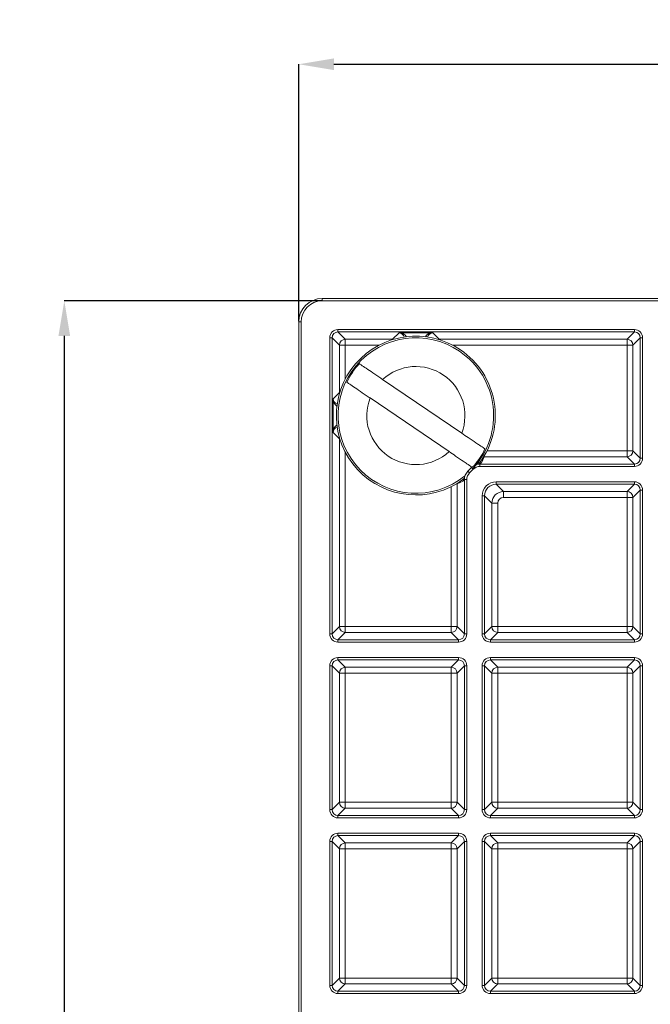
# Model space of a CAD drawing. Units: millimetres. Extents: x 0 to 469, y 0 to 640.
# Drawn here: x 58 to 112, y 325 to 409 of the extents above; entities that cross this region are included whole.
import ezdxf

# ---------------------------------------------------------------- set-up
doc = ezdxf.new("R2010")
doc.units = ezdxf.units.MM
doc.header["$PDSIZE"] = -1
doc.styles.add('SLDTEXTSTYLE0', font='TXT', dxfattribs={"width": 0.75})
doc.dimstyles.new('SLDDIMSTYLE0', dxfattribs={"dimtxt": 3, "dimasz": 3, "dimexe": 0, "dimexo": 0.0625, "dimgap": 0.75, "dimtad": 1, "dimdec": 0, "dimlfac": 2, "dimrnd": 1e-09, "dimzin": 12, "dimdsep": 46, "dimtxsty": 'SLDTEXTSTYLE0', "dimsah": 1, "dimcen": 0.09, "dimadec": 0, "dimazin": 3, "dimtfac": 1, "dimtdec": 0, "dimtofl": 0, "dimtmove": 0, "dimatfit": 3, "dimfxl": 1, "dimfrac": 2, "dimtolj": 1, "dimtzin": 12, "dimarcsym": 0})

# ---------------------------------------------------------------- blocks, each defined once
blk = doc.blocks.new('*D23')
at = {"color": 0, "linetype": 'Continuous', "lineweight": -2}
for p, q in [((82.163, 383.044), (82.163, 404.98)), ((85.163, 404.98), (378.949, 404.98)), ((381.949, 383.044), (381.949, 404.98))]:
    blk.add_line(p, q, dxfattribs=at)
at = {"color": 0}
for points in [[(85.163, 405.48), (85.163, 404.48), (82.163, 404.98)], [(378.949, 404.48), (378.949, 405.48), (381.949, 404.98)]]:
    blk.add_solid(points, dxfattribs=at)
at = {"layer": 'Defpoints', "color": 0}
for p in [(381.949, 404.98), (82.163, 382.981), (381.949, 382.981)]:
    blk.add_point(p, dxfattribs=at)
at = {"color": 0, "lineweight": 0, "insert": (229.512, 408.73), "char_height": 3, "attachment_point": 2}
blk.add_mtext('\\A1;300', dxfattribs=at)
blk = doc.blocks.new('*D24')
at = {"color": 0, "linetype": 'Continuous', "lineweight": -2}
for p, q in [((84.099, 384.78), (62.163, 384.78)), ((62.163, 381.78), (62.163, 88.194)), ((84.099, 85.194), (62.163, 85.194))]:
    blk.add_line(p, q, dxfattribs=at)
at = {"color": 0}
for points in [[(62.663, 381.78), (61.663, 381.78), (62.163, 384.78)], [(61.663, 88.194), (62.663, 88.194), (62.163, 85.194)]]:
    blk.add_solid(points, dxfattribs=at)
at = {"layer": 'Defpoints', "color": 0}
for p in [(84.162, 384.78), (62.163, 85.194), (84.162, 85.194)]:
    blk.add_point(p, dxfattribs=at)
at = {"color": 0, "lineweight": 0, "insert": (58.413, 252.771), "char_height": 3, "attachment_point": 2, "rotation": 90}
blk.add_mtext('\\A1;300', dxfattribs=at)

msp = doc.modelspace()

# ---------------------------------------------------------------- linework, layer by layer
at = {"color": 7, "linetype": 'Continuous', "lineweight": 15}
for p, q in [((380.15, 384.98), (84.162, 384.98)), ((82.163, 382.981), (82.163, 86.993)), ((89.321, 378.067), (96.064, 373.488)), ((88.248, 376.487), (94.991, 371.908)), ((96.572, 370.211), (96.592, 370.231)), ((96.592, 370.231), (96.912, 370.551)), ((96.912, 370.551), (96.932, 370.571))]:
    msp.add_line(p, q, dxfattribs=at)
at = {"color": 8, "linetype": 'Continuous', "lineweight": 0}
for p, q in [((84.162, 384.98), (84.162, 384.78)), ((380.15, 384.78), (84.162, 384.78)), ((82.163, 382.981), (82.363, 382.981)), ((82.363, 382.981), (82.363, 86.993)), ((84.813, 356.344), (84.813, 381.63)), ((84.813, 381.63), (85.013, 381.63)), ((85.013, 381.63), (85.013, 356.344)), ((85.639, 381.004), (85.013, 381.63)), ((85.513, 382.33), (110.799, 382.33)), ((85.513, 382.33), (85.513, 382.13)), ((110.799, 382.13), (85.513, 382.13)), ((85.513, 382.13), (86.139, 381.504)), ((90.173, 381.504), (90.718, 382.049)), ((90.718, 382.049), (93.594, 382.049)), ((93.594, 382.049), (94.139, 381.504)), ((110.173, 381.504), (110.799, 382.13)), ((111.299, 381.63), (110.673, 381.004)), ((110.799, 382.33), (110.799, 382.13)), ((111.299, 381.63), (111.498, 381.63)), ((111.299, 371.344), (111.299, 381.63)), ((111.498, 381.63), (111.498, 371.344)), ((85.639, 376.97), (85.639, 381.004)), ((86.139, 381.004), (85.639, 381.004)), ((86.139, 381.504), (90.173, 381.504)), ((86.139, 381.504), (86.139, 381.004)), ((89.031, 381.004), (86.139, 381.004)), ((86.139, 381.004), (86.139, 378.112)), ((90.258, 381.497), (90.173, 381.504)), ((90.173, 381.471), (90.173, 381.504)), ((94.139, 381.504), (94.053, 381.497)), ((94.139, 381.504), (110.173, 381.504)), ((94.139, 381.504), (94.139, 381.471)), ((110.173, 381.004), (95.281, 381.004)), ((110.173, 381.004), (110.173, 381.504)), ((110.673, 381.004), (110.173, 381.004)), ((110.173, 371.97), (110.173, 381.004)), ((110.673, 381.004), (110.673, 371.97)), ((85.094, 376.425), (85.639, 376.97)), ((85.639, 376.97), (85.646, 376.885)), ((85.639, 376.97), (85.672, 376.97)), ((85.094, 373.549), (85.094, 376.425)), ((85.639, 373.004), (85.094, 373.549)), ((85.646, 373.09), (85.639, 373.004)), ((85.639, 356.97), (85.639, 373.004)), ((85.672, 373.004), (85.639, 373.004)), ((86.139, 371.862), (86.139, 356.97)), ((98.228, 371.97), (110.173, 371.97)), ((110.173, 371.97), (110.673, 371.97)), ((110.173, 371.47), (110.173, 371.97)), ((110.673, 371.97), (111.299, 371.344)), ((97.699, 370.924), (97.62, 370.844)), ((97.62, 370.844), (97.62, 370.645)), ((97.62, 370.844), (110.799, 370.844)), ((97.977, 371.47), (97.761, 370.949)), ((97.953, 371.471), (97.977, 371.47)), ((97.977, 371.511), (97.977, 371.47)), ((110.173, 371.47), (97.977, 371.47)), ((110.799, 370.844), (110.173, 371.47)), ((110.799, 370.844), (110.799, 370.645)), ((111.299, 371.344), (111.498, 371.344)), ((96.592, 370.231), (96.733, 370.089)), ((97.053, 370.41), (96.733, 370.089)), ((97.053, 370.41), (96.912, 370.551)), ((110.799, 370.645), (97.62, 370.645)), ((95.673, 369.166), (95.632, 369.166)), ((95.673, 369.166), (95.672, 369.19)), ((96.194, 369.382), (95.673, 369.166)), ((95.673, 369.166), (95.673, 356.97)), ((96.299, 369.523), (96.219, 369.443)), ((96.498, 369.523), (96.299, 369.523)), ((96.299, 356.344), (96.299, 369.523)), ((96.498, 369.523), (96.498, 356.344)), ((99.012, 369.33), (110.799, 369.33)), ((99.012, 369.33), (99.012, 369.13)), ((110.799, 369.13), (99.012, 369.13)), ((99.012, 369.13), (99.638, 368.504)), ((110.173, 368.504), (110.799, 369.13)), ((110.799, 369.33), (110.799, 369.13)), ((95.173, 356.97), (95.173, 368.915)), ((99.638, 368.504), (110.173, 368.504)), ((99.638, 368.504), (99.638, 368.004)), ((110.173, 368.004), (110.173, 368.504)), ((111.299, 368.63), (110.673, 368.004)), ((111.299, 368.63), (111.498, 368.63)), ((111.299, 356.344), (111.299, 368.63)), ((111.498, 368.63), (111.498, 356.344)), ((97.813, 356.344), (97.813, 368.131)), ((97.813, 368.131), (98.013, 368.131)), ((98.013, 368.131), (98.013, 356.344)), ((98.639, 367.505), (98.013, 368.131)), ((98.639, 356.97), (98.639, 367.505)), ((99.139, 367.505), (98.639, 367.505)), ((99.139, 367.505), (99.139, 356.97)), ((110.173, 368.004), (99.638, 368.004)), ((110.673, 368.004), (110.173, 368.004)), ((110.173, 356.97), (110.173, 368.004)), ((110.673, 368.004), (110.673, 356.97)), ((85.013, 356.344), (85.639, 356.97)), ((86.139, 356.47), (85.513, 355.844)), ((85.639, 356.97), (86.139, 356.97)), ((86.139, 356.97), (86.139, 356.47)), ((86.139, 356.97), (95.173, 356.97)), ((95.173, 356.47), (86.139, 356.47)), ((95.173, 356.97), (95.673, 356.97)), ((95.173, 356.47), (95.173, 356.97)), ((95.799, 355.844), (95.173, 356.47)), ((95.673, 356.97), (96.299, 356.344)), ((98.013, 356.344), (98.639, 356.97)), ((99.139, 356.47), (98.513, 355.844)), ((98.639, 356.97), (99.139, 356.97)), ((99.139, 356.97), (99.139, 356.47)), ((99.139, 356.97), (110.173, 356.97)), ((110.173, 356.47), (99.139, 356.47)), ((110.173, 356.97), (110.673, 356.97)), ((110.173, 356.47), (110.173, 356.97)), ((110.799, 355.844), (110.173, 356.47)), ((110.673, 356.97), (111.299, 356.344)), ((84.813, 356.344), (85.013, 356.344)), ((85.513, 355.645), (85.513, 355.844)), ((85.513, 355.844), (95.799, 355.844)), ((95.799, 355.645), (85.513, 355.645)), ((95.799, 355.645), (95.799, 355.844)), ((96.299, 356.344), (96.498, 356.344)), ((97.813, 356.344), (98.013, 356.344)), ((98.513, 355.844), (98.513, 355.645)), ((98.513, 355.844), (110.799, 355.844)), ((110.799, 355.645), (98.513, 355.645)), ((110.799, 355.844), (110.799, 355.645)), ((111.299, 356.344), (111.498, 356.344)), ((85.513, 354.33), (95.799, 354.33)), ((85.513, 354.13), (85.513, 354.33)), ((95.799, 354.13), (85.513, 354.13)), ((85.513, 354.13), (86.139, 353.504)), ((95.173, 353.504), (95.799, 354.13)), ((95.799, 354.13), (95.799, 354.33)), ((98.513, 354.33), (110.799, 354.33)), ((98.513, 354.33), (98.513, 354.13)), ((110.799, 354.13), (98.513, 354.13)), ((98.513, 354.13), (99.139, 353.504)), ((110.173, 353.504), (110.799, 354.13)), ((110.799, 354.33), (110.799, 354.13)), ((84.813, 341.344), (84.813, 353.63)), ((84.813, 353.63), (85.013, 353.63)), ((85.013, 353.63), (85.013, 341.344)), ((85.639, 353.004), (85.013, 353.63)), ((86.139, 353.504), (95.173, 353.504)), ((86.139, 353.504), (86.139, 353.004)), ((95.173, 353.004), (95.173, 353.504)), ((96.299, 353.63), (95.673, 353.004)), ((96.299, 353.63), (96.498, 353.63)), ((96.299, 341.344), (96.299, 353.63)), ((96.498, 353.63), (96.498, 341.344)), ((97.813, 341.344), (97.813, 353.63)), ((97.813, 353.63), (98.013, 353.63)), ((98.013, 353.63), (98.013, 341.344)), ((98.639, 353.004), (98.013, 353.63)), ((99.139, 353.504), (110.173, 353.504)), ((99.139, 353.504), (99.139, 353.004)), ((110.173, 353.004), (110.173, 353.504)), ((111.299, 353.63), (110.673, 353.004)), ((111.299, 353.63), (111.498, 353.63)), ((111.299, 341.344), (111.299, 353.63)), ((111.498, 353.63), (111.498, 341.344)), ((85.639, 341.97), (85.639, 353.004)), ((86.139, 353.004), (85.639, 353.004)), ((95.173, 353.004), (86.139, 353.004)), ((86.139, 353.004), (86.139, 341.97)), ((95.673, 353.004), (95.173, 353.004)), ((95.173, 341.97), (95.173, 353.004)), ((95.673, 353.004), (95.673, 341.97)), ((98.639, 341.97), (98.639, 353.004)), ((99.139, 353.004), (98.639, 353.004)), ((110.173, 353.004), (99.139, 353.004)), ((99.139, 353.004), (99.139, 341.97)), ((110.673, 353.004), (110.173, 353.004)), ((110.173, 341.97), (110.173, 353.004)), ((110.673, 353.004), (110.673, 341.97)), ((84.813, 341.344), (85.013, 341.344)), ((85.013, 341.344), (85.639, 341.97)), ((86.139, 341.47), (85.513, 340.844)), ((85.639, 341.97), (86.139, 341.97)), ((86.139, 341.97), (86.139, 341.47)), ((86.139, 341.97), (95.173, 341.97)), ((95.173, 341.47), (86.139, 341.47)), ((95.173, 341.97), (95.673, 341.97)), ((95.173, 341.47), (95.173, 341.97)), ((95.799, 340.844), (95.173, 341.47)), ((95.673, 341.97), (96.299, 341.344)), ((96.299, 341.344), (96.498, 341.344)), ((97.813, 341.344), (98.013, 341.344)), ((98.013, 341.344), (98.639, 341.97)), ((99.139, 341.47), (98.513, 340.844)), ((98.639, 341.97), (99.139, 341.97)), ((99.139, 341.97), (99.139, 341.47)), ((99.139, 341.97), (110.173, 341.97)), ((110.173, 341.47), (99.139, 341.47)), ((110.173, 341.97), (110.673, 341.97)), ((110.173, 341.47), (110.173, 341.97)), ((110.799, 340.844), (110.173, 341.47)), ((110.673, 341.97), (111.299, 341.344)), ((111.299, 341.344), (111.498, 341.344)), ((85.513, 340.645), (85.513, 340.844)), ((85.513, 340.844), (95.799, 340.844)), ((95.799, 340.645), (85.513, 340.645)), ((95.799, 340.645), (95.799, 340.844)), ((98.513, 340.844), (98.513, 340.645)), ((98.513, 340.844), (110.799, 340.844)), ((110.799, 340.645), (98.513, 340.645)), ((110.799, 340.844), (110.799, 340.645)), ((85.513, 339.33), (95.799, 339.33)), ((85.513, 339.13), (85.513, 339.33)), ((95.799, 339.13), (85.513, 339.13)), ((85.513, 339.13), (86.139, 338.504)), ((95.173, 338.504), (95.799, 339.13)), ((95.799, 339.13), (95.799, 339.33)), ((98.513, 339.33), (110.799, 339.33)), ((98.513, 339.33), (98.513, 339.13)), ((110.799, 339.13), (98.513, 339.13)), ((98.513, 339.13), (99.139, 338.504)), ((110.173, 338.504), (110.799, 339.13)), ((110.799, 339.33), (110.799, 339.13)), ((84.813, 326.344), (84.813, 338.63)), ((84.813, 338.63), (85.013, 338.63)), ((85.013, 338.63), (85.013, 326.344)), ((85.639, 338.004), (85.013, 338.63)), ((85.639, 326.97), (85.639, 338.004)), ((86.139, 338.004), (85.639, 338.004)), ((86.139, 338.504), (95.173, 338.504)), ((86.139, 338.504), (86.139, 338.004)), ((95.173, 338.004), (86.139, 338.004)), ((86.139, 338.004), (86.139, 326.97)), ((95.173, 338.004), (95.173, 338.504)), ((95.673, 338.004), (95.173, 338.004)), ((95.173, 326.97), (95.173, 338.004)), ((96.299, 338.63), (95.673, 338.004)), ((95.673, 338.004), (95.673, 326.97)), ((96.299, 338.63), (96.498, 338.63)), ((96.299, 326.344), (96.299, 338.63)), ((96.498, 338.63), (96.498, 326.344)), ((97.813, 326.344), (97.813, 338.63)), ((97.813, 338.63), (98.013, 338.63)), ((98.013, 338.63), (98.013, 326.344)), ((98.639, 338.004), (98.013, 338.63)), ((98.639, 326.97), (98.639, 338.004)), ((99.139, 338.004), (98.639, 338.004)), ((99.139, 338.504), (110.173, 338.504)), ((99.139, 338.504), (99.139, 338.004)), ((110.173, 338.004), (99.139, 338.004)), ((99.139, 338.004), (99.139, 326.97)), ((110.173, 338.004), (110.173, 338.504)), ((110.673, 338.004), (110.173, 338.004)), ((110.173, 326.97), (110.173, 338.004)), ((111.299, 338.63), (110.673, 338.004)), ((110.673, 338.004), (110.673, 326.97)), ((111.299, 338.63), (111.498, 338.63)), ((111.299, 326.344), (111.299, 338.63)), ((111.498, 338.63), (111.498, 326.344)), ((84.813, 326.344), (85.013, 326.344)), ((85.013, 326.344), (85.639, 326.97)), ((86.139, 326.47), (85.513, 325.844)), ((85.639, 326.97), (86.139, 326.97)), ((86.139, 326.97), (86.139, 326.47)), ((86.139, 326.97), (95.173, 326.97)), ((95.173, 326.47), (86.139, 326.47)), ((95.173, 326.97), (95.673, 326.97)), ((95.173, 326.47), (95.173, 326.97)), ((95.799, 325.844), (95.173, 326.47)), ((95.673, 326.97), (96.299, 326.344)), ((96.299, 326.344), (96.498, 326.344)), ((97.813, 326.344), (98.013, 326.344)), ((98.013, 326.344), (98.639, 326.97)), ((99.139, 326.47), (98.513, 325.844)), ((98.639, 326.97), (99.139, 326.97)), ((99.139, 326.97), (99.139, 326.47)), ((99.139, 326.97), (110.173, 326.97)), ((110.173, 326.47), (99.139, 326.47)), ((110.173, 326.97), (110.673, 326.97)), ((110.173, 326.47), (110.173, 326.97)), ((110.799, 325.844), (110.173, 326.47)), ((110.673, 326.97), (111.299, 326.344)), ((111.299, 326.344), (111.498, 326.344)), ((85.513, 325.645), (85.513, 325.844)), ((85.513, 325.844), (95.799, 325.844)), ((95.799, 325.645), (85.513, 325.645)), ((95.799, 325.645), (95.799, 325.844)), ((98.513, 325.844), (98.513, 325.645)), ((98.513, 325.844), (110.799, 325.844)), ((110.799, 325.645), (98.513, 325.645)), ((110.799, 325.844), (110.799, 325.645))]:
    msp.add_line(p, q, dxfattribs=at)
at = {"color": 8, "linetype": 'Continuous', "lineweight": 0, "flags": 128}
for points in [[(97.699, 370.924), (97.601, 370.919), (97.512, 370.906)], [(96.219, 369.443), (96.224, 369.542), (96.237, 369.631)]]:
    msp.add_lwpolyline(points, dxfattribs=at)
at = {"color": 7, "linetype": 'Continuous', "lineweight": 15}
for radius, start, end in [(6.78, 55.81775, 306.33186), (6.78, 323.66814, 55.81775), (6.55, 137.43402, 154.20148), (6.55, 319.43023, 334.20148)]:
    msp.add_arc((92.156, 374.987), radius, start, end, dxfattribs=at)
at = {"color": 8, "linetype": 'Continuous', "lineweight": 0}
for centre, radius, start, end in [((92.156, 374.987), 6.636, 55.81775, 308.809), ((86.139, 381.004), 0.5, 90.08169, 179.91831), ((110.172, 381.004), 0.5, 0.08169, 89.91831), ((92.156, 374.987), 6.636, 317.35111, 55.81775), ((92.156, 374.987), 4.186, 339.00599, 132.62952), ((92.156, 374.987), 4.186, 159.00599, 312.62952), ((110.172, 371.971), 0.5, 270.08169, 359.91831), ((99.639, 367.504), 1, 90.03491, 179.96509), ((110.172, 368.004), 0.5, 0.08169, 89.91831), ((86.139, 356.971), 0.5, 180.08169, 269.91831), ((95.172, 356.971), 0.5, 270.08169, 359.91831), ((99.139, 356.971), 0.5, 180.08169, 269.91831), ((110.172, 356.971), 0.5, 270.08169, 359.91831), ((86.139, 353.004), 0.5, 90.08169, 179.91831), ((95.172, 353.004), 0.5, 0.08169, 89.91831), ((99.139, 353.004), 0.5, 90.08169, 179.91831), ((110.172, 353.004), 0.5, 0.08169, 89.91831), ((86.139, 341.971), 0.5, 180.08169, 269.91831), ((95.172, 341.971), 0.5, 270.08169, 359.91831), ((99.139, 341.971), 0.5, 180.08169, 269.91831), ((110.172, 341.971), 0.5, 270.08169, 359.91831), ((86.139, 338.004), 0.5, 90.08169, 179.91831), ((95.172, 338.004), 0.5, 0.08169, 89.91831), ((99.139, 338.004), 0.5, 90.08169, 179.91831), ((110.172, 338.004), 0.5, 0.08169, 89.91831), ((86.139, 326.971), 0.5, 180.08169, 269.91831), ((95.172, 326.971), 0.5, 270.08169, 359.91831), ((99.139, 326.971), 0.5, 180.08169, 269.91831), ((110.172, 326.971), 0.5, 270.08169, 359.91831)]:
    msp.add_arc(centre, radius, start, end, dxfattribs=at)
at = {"color": 7, "linetype": 'Continuous', "lineweight": 15}
for centre, major_axis, ratio, start_param, end_param in [((84.164, 382.979), (1.416, -1.416), 0.999026, 2.356803, 3.926382), ((97.619, 369.844), (0.708, 0.708), 0.999269, 0.784789, 1.570796), ((97.299, 369.524), (0.708, 0.708), 0.999269, 1.570796, 2.356803)]:
    msp.add_ellipse(centre, major_axis=major_axis, ratio=ratio, start_param=start_param, end_param=end_param, dxfattribs=at)
at = {"color": 8, "linetype": 'Continuous', "lineweight": 0}
for centre, major_axis, ratio, start_param, end_param in [((84.164, 382.979), (-1.274, 1.274), 0.998783, 5.498396, 7.067974), ((85.513, 381.629), (0.496, -0.496), 0.998783, 2.356803, 3.926382), ((85.513, 381.629), (0.354, -0.354), 0.997812, 2.356803, 3.926382), ((90.718, 381.549), (-0.19, 0.468), 0.933108, 4.644949, 5.871721), ((90.718, 381.549), (0.675, -0.038), 0.738116, 0.416854, 1.612704), ((93.594, 381.549), (0.675, 0.038), 0.738116, 1.528889, 2.724739), ((93.594, 381.549), (0.19, 0.468), 0.933108, 0.411464, 1.638236), ((110.798, 381.629), (0.496, 0.496), 0.998783, 5.498396, 7.067974), ((110.798, 381.629), (0.354, 0.354), 0.997812, 5.498396, 7.067974), ((85.594, 376.425), (0.468, -0.19), 0.933108, 3.553057, 4.779829), ((85.594, 376.425), (-0.038, 0.675), 0.738116, 1.528889, 2.724739), ((85.594, 373.549), (0.038, 0.675), 0.738116, 0.416854, 1.612704), ((85.594, 373.549), (0.468, 0.19), 0.933108, 1.503356, 2.730129), ((95.578, 370.924), (2.122, 0.001), 0.024678, 6.258483, 6.623108), ((97.762, 371.45), (0.192, 0.463), 0.998716, 3.243562, 3.534039), ((110.798, 371.345), (-0.496, 0.496), 0.998783, 2.356803, 3.926382), ((110.798, 371.345), (0.354, -0.354), 0.997812, 5.498396, 7.067974), ((97.299, 369.524), (-0.566, -0.566), 0.998783, 4.712389, 5.498396), ((97.619, 369.844), (-0.566, -0.566), 0.998783, 3.926382, 4.712389), ((95.693, 369.381), (0.463, 0.192), 0.998716, 5.890739, 6.181216), ((96.219, 371.565), (0.001, 2.122), 0.024678, 2.80167, 3.166295), ((99.014, 368.129), (0.85, -0.85), 0.998783, 2.356803, 3.926382), ((99.014, 368.129), (0.708, -0.708), 0.998297, 2.356803, 3.926382), ((110.798, 368.629), (-0.496, -0.496), 0.998783, 2.356803, 3.926382), ((110.798, 368.629), (0.354, 0.354), 0.997812, 5.498396, 7.067974), ((99.639, 367.504), (0.354, -0.354), 0.998783, 2.356803, 3.926382), ((85.513, 356.345), (0.496, 0.496), 0.998783, 2.356803, 3.926382), ((85.513, 356.345), (0.354, 0.354), 0.997812, 2.356803, 3.926382), ((95.798, 356.345), (-0.496, 0.496), 0.998783, 2.356803, 3.926382), ((95.798, 356.345), (0.354, -0.354), 0.997812, 5.498396, 7.067974), ((98.513, 356.345), (0.496, 0.496), 0.998783, 2.356803, 3.926382), ((98.513, 356.345), (0.354, 0.354), 0.997812, 2.356803, 3.926382), ((110.798, 356.345), (-0.496, 0.496), 0.998783, 2.356803, 3.926382), ((110.798, 356.345), (0.354, -0.354), 0.997812, 5.498396, 7.067974), ((85.513, 353.629), (0.496, -0.496), 0.998783, 2.356803, 3.926382), ((85.513, 353.629), (0.354, -0.354), 0.997812, 2.356803, 3.926382), ((95.798, 353.629), (-0.496, -0.496), 0.998783, 2.356803, 3.926382), ((95.798, 353.629), (0.354, 0.354), 0.997812, 5.498396, 7.067974), ((98.513, 353.629), (0.496, -0.496), 0.998783, 2.356803, 3.926382), ((98.513, 353.629), (0.354, -0.354), 0.997812, 2.356803, 3.926382), ((110.798, 353.629), (-0.496, -0.496), 0.998783, 2.356803, 3.926382), ((110.798, 353.629), (0.354, 0.354), 0.997812, 5.498396, 7.067974), ((85.513, 341.345), (0.496, 0.496), 0.998783, 2.356803, 3.926382), ((85.513, 341.345), (0.354, 0.354), 0.997812, 2.356803, 3.926382), ((95.798, 341.345), (-0.496, 0.496), 0.998783, 2.356803, 3.926382), ((95.798, 341.345), (0.354, -0.354), 0.997812, 5.498396, 7.067974), ((98.513, 341.345), (0.496, 0.496), 0.998783, 2.356803, 3.926382), ((98.513, 341.345), (0.354, 0.354), 0.997812, 2.356803, 3.926382), ((110.798, 341.345), (-0.496, 0.496), 0.998783, 2.356803, 3.926382), ((110.798, 341.345), (0.354, -0.354), 0.997812, 5.498396, 7.067974), ((85.513, 338.629), (0.496, -0.496), 0.998783, 2.356803, 3.926382), ((85.513, 338.629), (-0.354, 0.354), 0.997812, 5.498396, 7.067974), ((95.798, 338.629), (-0.496, -0.496), 0.998783, 2.356803, 3.926382), ((95.798, 338.629), (0.354, 0.354), 0.997812, 5.498396, 7.067974), ((98.513, 338.629), (0.496, -0.496), 0.998783, 2.356803, 3.926382), ((98.513, 338.629), (0.354, -0.354), 0.997812, 2.356803, 3.926382), ((110.798, 338.629), (-0.496, -0.496), 0.998783, 2.356803, 3.926382), ((110.798, 338.629), (0.354, 0.354), 0.997812, 5.498396, 7.067974), ((85.513, 326.345), (0.496, 0.496), 0.998783, 2.356803, 3.926382), ((85.513, 326.345), (0.354, 0.354), 0.997812, 2.356803, 3.926382), ((95.798, 326.345), (-0.496, 0.496), 0.998783, 2.356803, 3.926382), ((95.798, 326.345), (0.354, -0.354), 0.997812, 5.498396, 7.067974), ((98.513, 326.345), (0.496, 0.496), 0.998783, 2.356803, 3.926382), ((98.513, 326.345), (0.354, 0.354), 0.997812, 2.356803, 3.926382), ((110.798, 326.345), (-0.496, 0.496), 0.998783, 2.356803, 3.926382), ((110.798, 326.345), (0.354, -0.354), 0.997812, 5.498396, 7.067974)]:
    msp.add_ellipse(centre, major_axis=major_axis, ratio=ratio, start_param=start_param, end_param=end_param, dxfattribs=at)
at = {"color": 7, "linetype": 'Continuous', "lineweight": 15}
for points, knots in [([(87.332, 379.418), (87.36, 379.399), (87.46, 379.331), (87.77, 379.12), (88.32, 378.747), (88.87, 378.373), (89.21, 378.142), (89.321, 378.067)], [0, 0, 0, 0, 0.100722, 0.356676, 0.614067, 0.874354, 1, 1, 1, 1]), ([(86.259, 377.838), (86.287, 377.819), (86.387, 377.751), (86.697, 377.54), (87.247, 377.167), (87.797, 376.793), (88.137, 376.562), (88.248, 376.487)], [0, 0, 0, 0, 0.100722, 0.356676, 0.614067, 0.874354, 1, 1, 1, 1]), ([(96.064, 373.488), (96.251, 373.36), (96.678, 373.07), (97.203, 372.714), (97.661, 372.403), (97.924, 372.224), (98.024, 372.156), (98.053, 372.137)], [0, 0, 0, 0, 0.212447, 0.482923, 0.641294, 0.898255, 1, 1, 1, 1]), ([(94.991, 371.908), (95.178, 371.78), (95.605, 371.49), (96.131, 371.133), (96.585, 370.825), (96.814, 370.669), (96.894, 370.615), (96.897, 370.613)], [0, 0, 0, 0, 0.233737, 0.531319, 0.705561, 0.988273, 1, 1, 1, 1]), ([(97.761, 370.949), (97.76, 370.949), (97.658, 370.947), (97.507, 370.943), (97.333, 370.943), (97.279, 370.942)], [0, 0, 0, 0, 0.008516, 0.688981, 1, 1, 1, 1]), ([(96.197, 369.586), (96.196, 369.518), (96.195, 369.448), (96.194, 369.383), (96.194, 369.382)], [0, 0, 0, 0, 0.98054, 1, 1, 1, 1])]:
    msp.add_open_spline(points, degree=3, knots=knots, dxfattribs=at)

# ---------------------------------------------------------------- dimensions: what is measured, and where the dimension line sits
at = {"color": 7, "linetype": 'Continuous', "lineweight": 0}
dim = msp.add_linear_dim(base=(381.949, 404.98), p1=(82.163, 382.981), p2=(381.949, 382.981), dimstyle='SLDDIMSTYLE0', override={"dimlfac": 1, "dimtxsty": 'Standard'}, dxfattribs=at)
dim.commit()
dim.dimension.update_dxf_attribs({"geometry": '*D23', "text_midpoint": (229.512, 404.98), "dimtype": 160})
dim = msp.add_linear_dim(base=(62.163, 85.194), p1=(84.162, 384.78), p2=(84.162, 85.194), angle=90, dimstyle='SLDDIMSTYLE0', override={"dimlfac": 1, "dimtxsty": 'Standard'}, dxfattribs=at)
dim.commit()
dim.dimension.update_dxf_attribs({"geometry": '*D24', "text_midpoint": (62.163, 252.771), "dimtype": 160})

doc.saveas('drawing.dxf')
